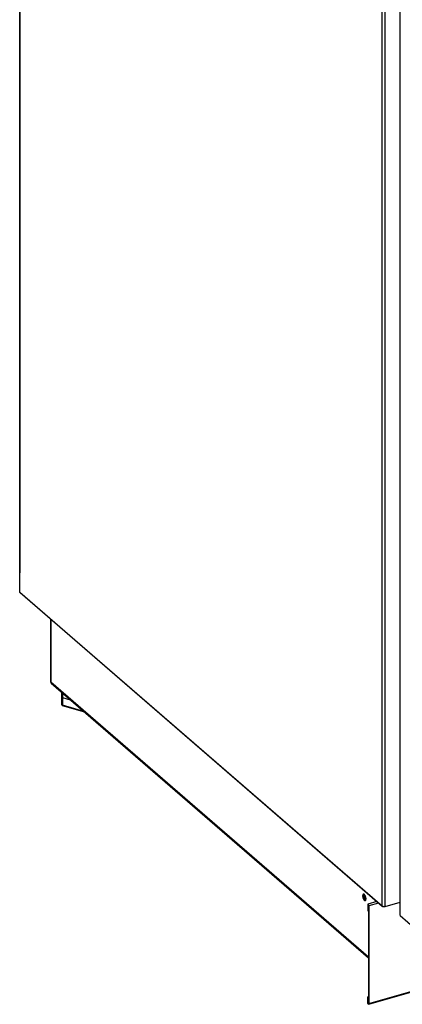
# Model space of a CAD drawing. Units: inches. Extents: x -99 to 59, y -12 to 60.
# Drawn here: x -99 to -89, y -12 to 15 of the extents above; entities that cross this region are included whole.
import ezdxf

# ---------------------------------------------------------------- set-up
doc = ezdxf.new("R2010")
doc.units = ezdxf.units.IN
doc.header["$LTSCALE"] = 1.21
doc.header["$MEASUREMENT"] = 0
doc.layers.get('0').update_dxf_attribs({"linetype": 'CONTINUOUS'})

msp = doc.modelspace()

# ---------------------------------------------------------------- linework, layer by layer
at = {"linetype": 'Continuous'}
for p, q in [((-99.238, 25.628), (-99.238, 0.044)), ((-89.097, -9.297), (-99.223, -0.528)), ((-98.38, -1.258), (-98.38, -2.984)), ((-98.358, -3.052), (-89.493, -10.729)), ((-98.059, -3.437), (-98.059, -3.655)), ((-97.418, -3.865), (-98.038, -3.684)), ((-89.483, -12.027), (-68.722, -6.034)), ((-89.511, -9.249), (-89.511, -9.411)), ((-89.257, -9.159), (-89.503, -9.23)), ((-89.06, -9.296), (-89.077, -9.301)), ((-89.511, -11.977), (-89.511, -11.814))]:
    msp.add_line(p, q, dxfattribs=at)
at = {"color": 9, "linetype": 'Continuous'}
for p, q in [((-99.23, 0.029), (-99.23, 25.631)), ((-89.104, -9.282), (-89.104, 16.861)), ((-89.022, -9.293), (-89.022, 16.797)), ((-99.23, -0.512), (-89.104, -9.282)), ((-98.37, -1.267), (-98.37, -3.022)), ((-89.493, -10.71), (-98.37, -3.022)), ((-98.059, -3.655), (-98.061, -3.309)), ((-98.044, -3.45), (-98.044, -3.668)), ((-98.03, -3.454), (-98.031, -3.335)), ((-97.442, -3.844), (-98.044, -3.668)), ((-89.475, -12.008), (-68.714, -6.015)), ((-89.486, -9.242), (-89.511, -9.249)), ((-89.207, -9.202), (-89.475, -9.28)), ((-89.089, -9.29), (-89.077, -9.301))]:
    msp.add_line(p, q, dxfattribs=at)
at = {"color": 7, "linetype": 'Continuous'}
for p, q in [((-88.607, -9.545), (-88.607, 16.538)), ((-99.23, -0.512), (-99.23, 0.029)), ((-98.06, -3.31), (-98.059, -3.437)), ((-98.044, -3.45), (-97.823, -3.515)), ((-98.059, -3.655), (-98.059, -3.656)), ((-89.511, -9.249), (-89.493, -9.264)), ((-89.478, -9.26), (-89.493, -9.264)), ((-89.493, -9.264), (-89.493, -11.992)), ((-89.475, -9.28), (-89.475, -12.008)), ((-89.077, -9.301), (-89.077, -9.294)), ((-89.022, -9.293), (-88.607, -9.173)), ((-89.511, -9.411), (-89.493, -9.427)), ((-88.607, -9.545), (-88.179, -9.916)), ((-89.511, -11.814), (-89.493, -11.809)), ((-89.511, -11.814), (-89.493, -11.83)), ((-89.511, -11.977), (-89.493, -11.992)), ((-89.493, -11.992), (-89.475, -11.987))]:
    msp.add_line(p, q, dxfattribs=at)
for radius, start, end in [(0.00742, 180.22, 180.8815), (0.0076, 180.9333, 190.1223)]:
    msp.add_arc((-98.052, -3.655), radius, start, end, dxfattribs=at)
for points, knots in [([(-99.238, 0.044), (-99.238, 0.044), (-99.238, 0.042), (-99.238, 0.04), (-99.237, 0.038), (-99.236, 0.037), (-99.235, 0.035), (-99.233, 0.032), (-99.231, 0.03), (-99.23, 0.029)], [0, 0, 0, 0, 0.112441, 0.226482, 0.343346, 0.464072, 0.589511, 0.720347, 1, 1, 1, 1]), ([(-99.223, -0.528), (-99.224, -0.527), (-99.225, -0.526), (-99.226, -0.525), (-99.227, -0.523), (-99.228, -0.521), (-99.229, -0.519), (-99.23, -0.516), (-99.23, -0.514), (-99.23, -0.512)], [0, 0, 0, 0, 0.118421, 0.237681, 0.358587, 0.481687, 0.607289, 0.735556, 1, 1, 1, 1]), ([(-98.37, -3.022), (-98.37, -3.023), (-98.37, -3.026), (-98.37, -3.03), (-98.368, -3.035), (-98.367, -3.039), (-98.365, -3.042), (-98.363, -3.046), (-98.361, -3.049), (-98.359, -3.051), (-98.358, -3.052)], [0, 0, 0, 0, 0.133703, 0.264663, 0.392892, 0.518456, 0.64152, 0.762389, 0.881614, 1, 1, 1, 1]), ([(-98.059, -3.437), (-98.059, -3.438), (-98.059, -3.438), (-98.059, -3.439), (-98.059, -3.44), (-98.058, -3.441), (-98.058, -3.442), (-98.057, -3.443), (-98.055, -3.445), (-98.053, -3.446), (-98.05, -3.448), (-98.047, -3.449), (-98.045, -3.45), (-98.044, -3.45)], [0, 0, 0, 0, 0.046498, 0.093674, 0.142038, 0.192051, 0.244119, 0.298578, 0.415529, 0.544292, 0.685132, 0.837553, 1, 1, 1, 1]), ([(-98.059, -3.656), (-98.059, -3.657), (-98.059, -3.659), (-98.058, -3.663), (-98.057, -3.666), (-98.055, -3.669), (-98.053, -3.672), (-98.051, -3.673), (-98.049, -3.675), (-98.046, -3.677), (-98.044, -3.678), (-98.043, -3.679)], [0, 0, 0, 0, 0.118988, 0.238899, 0.360126, 0.483254, 0.608726, 0.672436, 0.73678, 0.867253, 1, 1, 1, 1]), ([(-98.044, -3.668), (-98.045, -3.668), (-98.047, -3.667), (-98.05, -3.666), (-98.052, -3.665), (-98.054, -3.664), (-98.056, -3.662), (-98.057, -3.661), (-98.058, -3.66), (-98.058, -3.659), (-98.059, -3.659), (-98.059, -3.658), (-98.059, -3.657), (-98.059, -3.657)], [0, 0, 0, 0, 0.159139, 0.309445, 0.449534, 0.578832, 0.697373, 0.752844, 0.80596, 0.856934, 0.90604, 0.953606, 1, 1, 1, 1]), ([(-98.038, -3.684), (-98.038, -3.684), (-98.038, -3.684), (-98.039, -3.684), (-98.04, -3.683), (-98.04, -3.682), (-98.041, -3.682), (-98.042, -3.681), (-98.042, -3.679), (-98.043, -3.678), (-98.043, -3.676), (-98.044, -3.674), (-98.044, -3.671), (-98.044, -3.669), (-98.044, -3.668)], [0, 0, 0, 0, 0.04405, 0.088794, 0.134878, 0.18289, 0.233311, 0.286515, 0.402238, 0.465196, 0.531623, 0.674857, 0.831505, 1, 1, 1, 1]), ([(-89.558, -9.081), (-89.558, -9.078), (-89.558, -9.073), (-89.559, -9.064), (-89.56, -9.055), (-89.561, -9.048), (-89.562, -9.042), (-89.564, -9.036), (-89.566, -9.029), (-89.568, -9.02), (-89.572, -9.011), (-89.575, -9.003), (-89.579, -8.995), (-89.583, -8.988), (-89.587, -8.981), (-89.591, -8.974), (-89.595, -8.969), (-89.598, -8.966), (-89.6, -8.963), (-89.602, -8.961), (-89.605, -8.959), (-89.607, -8.957), (-89.609, -8.955), (-89.612, -8.954), (-89.615, -8.952), (-89.618, -8.95), (-89.622, -8.949), (-89.625, -8.949), (-89.627, -8.949), (-89.629, -8.949), (-89.631, -8.95), (-89.633, -8.95), (-89.635, -8.951), (-89.636, -8.952), (-89.638, -8.954), (-89.64, -8.955), (-89.642, -8.958), (-89.644, -8.96), (-89.645, -8.963), (-89.647, -8.967), (-89.648, -8.97), (-89.649, -8.974), (-89.65, -8.978), (-89.65, -8.981), (-89.651, -8.986), (-89.652, -8.992), (-89.652, -8.997), (-89.652, -8.999)], [0, 0, 0, 0, 0.037, 0.075701, 0.11575, 0.156786, 0.177561, 0.198446, 0.240384, 0.282289, 0.323847, 0.364743, 0.404673, 0.443355, 0.480518, 0.515906, 0.549279, 0.565153, 0.580467, 0.595212, 0.609381, 0.62297, 0.635981, 0.648419, 0.660296, 0.682449, 0.702774, 0.71241, 0.721782, 0.730972, 0.740068, 0.749161, 0.758349, 0.767722, 0.777367, 0.787356, 0.797752, 0.819952, 0.831851, 0.844316, 0.87102, 0.885273, 0.900106, 0.915499, 0.931431, 0.964801, 1, 1, 1, 1]), ([(-89.652, -8.999), (-89.652, -9.002), (-89.652, -9.008), (-89.651, -9.016), (-89.65, -9.025), (-89.649, -9.032), (-89.647, -9.038), (-89.646, -9.044), (-89.644, -9.051), (-89.641, -9.06), (-89.638, -9.069), (-89.635, -9.077), (-89.631, -9.085), (-89.627, -9.093), (-89.623, -9.1), (-89.619, -9.106), (-89.615, -9.111), (-89.612, -9.115), (-89.609, -9.117), (-89.607, -9.119), (-89.605, -9.121), (-89.603, -9.123), (-89.6, -9.125), (-89.598, -9.127), (-89.595, -9.128), (-89.591, -9.13), (-89.588, -9.131), (-89.585, -9.131), (-89.583, -9.131), (-89.581, -9.131), (-89.579, -9.13), (-89.577, -9.13), (-89.575, -9.129), (-89.573, -9.128), (-89.572, -9.126), (-89.57, -9.125), (-89.568, -9.123), (-89.566, -9.12), (-89.564, -9.117), (-89.563, -9.113), (-89.562, -9.11), (-89.561, -9.106), (-89.56, -9.103), (-89.559, -9.099), (-89.559, -9.095), (-89.558, -9.088), (-89.558, -9.083), (-89.558, -9.081)], [0, 0, 0, 0, 0.037, 0.075701, 0.11575, 0.156786, 0.177561, 0.198446, 0.240384, 0.282289, 0.323847, 0.364743, 0.404673, 0.443355, 0.480518, 0.515906, 0.549279, 0.565153, 0.580467, 0.595212, 0.609381, 0.62297, 0.635981, 0.648419, 0.660296, 0.682449, 0.702774, 0.71241, 0.721782, 0.730972, 0.740068, 0.749161, 0.758349, 0.767722, 0.777367, 0.787356, 0.797752, 0.819952, 0.831851, 0.844316, 0.87102, 0.885273, 0.900106, 0.915499, 0.931431, 0.964801, 1, 1, 1, 1]), ([(-89.611, -8.954), (-89.612, -8.956), (-89.614, -8.96), (-89.615, -8.965), (-89.616, -8.97), (-89.617, -8.974), (-89.617, -8.979), (-89.617, -8.984), (-89.618, -8.988), (-89.618, -8.989)], [0, 0, 0, 0, 0.213378, 0.32992, 0.452744, 0.581542, 0.715955, 0.855583, 1, 1, 1, 1]), ([(-89.618, -8.989), (-89.618, -8.992), (-89.617, -8.998), (-89.617, -9.008), (-89.615, -9.017), (-89.613, -9.027), (-89.611, -9.036), (-89.608, -9.046), (-89.605, -9.055), (-89.602, -9.065), (-89.598, -9.073), (-89.593, -9.082), (-89.59, -9.088), (-89.587, -9.093), (-89.583, -9.097), (-89.58, -9.102), (-89.577, -9.105), (-89.574, -9.108), (-89.572, -9.11), (-89.569, -9.113), (-89.567, -9.115), (-89.565, -9.116), (-89.564, -9.116)], [0, 0, 0, 0, 0.062356, 0.12776, 0.195514, 0.264897, 0.335197, 0.405767, 0.475986, 0.545233, 0.612895, 0.678402, 0.741216, 0.771456, 0.800832, 0.856763, 0.883242, 0.908693, 0.933101, 0.956455, 0.978752, 1, 1, 1, 1]), ([(-89.503, -9.23), (-89.503, -9.23), (-89.504, -9.23), (-89.504, -9.23), (-89.505, -9.231), (-89.506, -9.232), (-89.507, -9.233), (-89.508, -9.235), (-89.509, -9.236), (-89.509, -9.237), (-89.51, -9.239), (-89.51, -9.24), (-89.51, -9.242), (-89.511, -9.245), (-89.511, -9.247), (-89.511, -9.249)], [0, 0, 0, 0, 0.043782, 0.088281, 0.134155, 0.182006, 0.285568, 0.342223, 0.402324, 0.4659, 0.532912, 0.603271, 0.676851, 0.833007, 1, 1, 1, 1]), ([(-89.475, -9.28), (-89.475, -9.278), (-89.475, -9.275), (-89.475, -9.271), (-89.476, -9.266), (-89.477, -9.262), (-89.478, -9.259), (-89.479, -9.256), (-89.48, -9.252), (-89.482, -9.248), (-89.484, -9.245), (-89.485, -9.242), (-89.487, -9.24), (-89.488, -9.238), (-89.49, -9.236), (-89.491, -9.235), (-89.492, -9.233), (-89.494, -9.232), (-89.495, -9.232), (-89.496, -9.231), (-89.497, -9.23), (-89.498, -9.23), (-89.499, -9.23), (-89.501, -9.229), (-89.502, -9.229), (-89.502, -9.23), (-89.503, -9.23)], [0, 0, 0, 0, 0.068971, 0.142211, 0.218421, 0.296268, 0.335392, 0.374429, 0.451682, 0.526991, 0.599327, 0.634072, 0.667707, 0.731211, 0.760962, 0.789312, 0.816227, 0.841686, 0.865684, 0.888241, 0.909409, 0.929282, 0.948021, 0.965862, 0.983086, 1, 1, 1, 1]), ([(-89.104, -9.282), (-89.103, -9.283), (-89.1, -9.284), (-89.097, -9.286), (-89.093, -9.289), (-89.088, -9.29), (-89.083, -9.292), (-89.078, -9.294), (-89.073, -9.295), (-89.067, -9.296), (-89.062, -9.296), (-89.056, -9.297), (-89.05, -9.297), (-89.044, -9.296), (-89.038, -9.296), (-89.033, -9.295), (-89.027, -9.294), (-89.024, -9.293), (-89.022, -9.293)], [0, 0, 0, 0, 0.046917, 0.097488, 0.151517, 0.208723, 0.268782, 0.331342, 0.396029, 0.462441, 0.530152, 0.598726, 0.667726, 0.73666, 0.804945, 0.871987, 0.937195, 1, 1, 1, 1]), ([(-89.097, -9.297), (-89.097, -9.297), (-89.098, -9.296), (-89.1, -9.294), (-89.101, -9.293), (-89.102, -9.291), (-89.103, -9.289), (-89.103, -9.286), (-89.104, -9.283), (-89.104, -9.282)], [0, 0, 0, 0, 0.118421, 0.237681, 0.358587, 0.481687, 0.607289, 0.735556, 1, 1, 1, 1]), ([(-89.077, -9.301), (-89.078, -9.301), (-89.081, -9.302), (-89.085, -9.302), (-89.088, -9.302), (-89.09, -9.301), (-89.093, -9.3), (-89.095, -9.299), (-89.096, -9.298), (-89.097, -9.297)], [0, 0, 0, 0, 0.26919, 0.398816, 0.524803, 0.647231, 0.766581, 0.883819, 1, 1, 1, 1]), ([(-89.483, -12.027), (-89.483, -12.027), (-89.484, -12.027), (-89.485, -12.027), (-89.486, -12.027), (-89.487, -12.027), (-89.488, -12.026), (-89.489, -12.026), (-89.491, -12.025), (-89.492, -12.024), (-89.493, -12.023), (-89.494, -12.022), (-89.496, -12.021), (-89.497, -12.019), (-89.499, -12.017), (-89.5, -12.014), (-89.502, -12.012), (-89.503, -12.008), (-89.505, -12.004), (-89.507, -12), (-89.507, -11.997), (-89.508, -11.994), (-89.509, -11.99), (-89.51, -11.986), (-89.511, -11.981), (-89.511, -11.978), (-89.511, -11.977)], [0, 0, 0, 0, 0.016914, 0.034138, 0.051979, 0.070718, 0.090591, 0.111759, 0.134316, 0.158314, 0.183773, 0.210688, 0.239038, 0.268789, 0.332293, 0.365928, 0.400673, 0.473009, 0.548318, 0.625571, 0.664608, 0.703732, 0.781579, 0.857789, 0.931029, 1, 1, 1, 1]), ([(-89.475, -12.008), (-89.475, -12.009), (-89.475, -12.011), (-89.475, -12.014), (-89.476, -12.016), (-89.476, -12.018), (-89.476, -12.019), (-89.477, -12.021), (-89.477, -12.022), (-89.478, -12.023), (-89.479, -12.024), (-89.48, -12.025), (-89.481, -12.026), (-89.482, -12.027), (-89.482, -12.027), (-89.483, -12.027)], [0, 0, 0, 0, 0.166993, 0.323149, 0.396729, 0.467088, 0.5341, 0.597676, 0.657777, 0.714432, 0.817994, 0.865845, 0.911719, 0.956218, 1, 1, 1, 1])]:
    msp.add_open_spline(points, degree=3, knots=knots, dxfattribs=at)
at = {"linetype": 'Continuous'}
msp.add_open_spline([(-98.38, -2.984), (-98.38, -2.986), (-98.38, -2.989), (-98.379, -2.994), (-98.378, -2.999), (-98.377, -3.005), (-98.374, -3.013), (-98.372, -3.019), (-98.37, -3.022)], degree=3, knots=[0, 0, 0, 0, 0.123055, 0.246418, 0.370247, 0.494673, 0.745621, 1, 1, 1, 1], dxfattribs=at)

doc.saveas('drawing.dxf')
